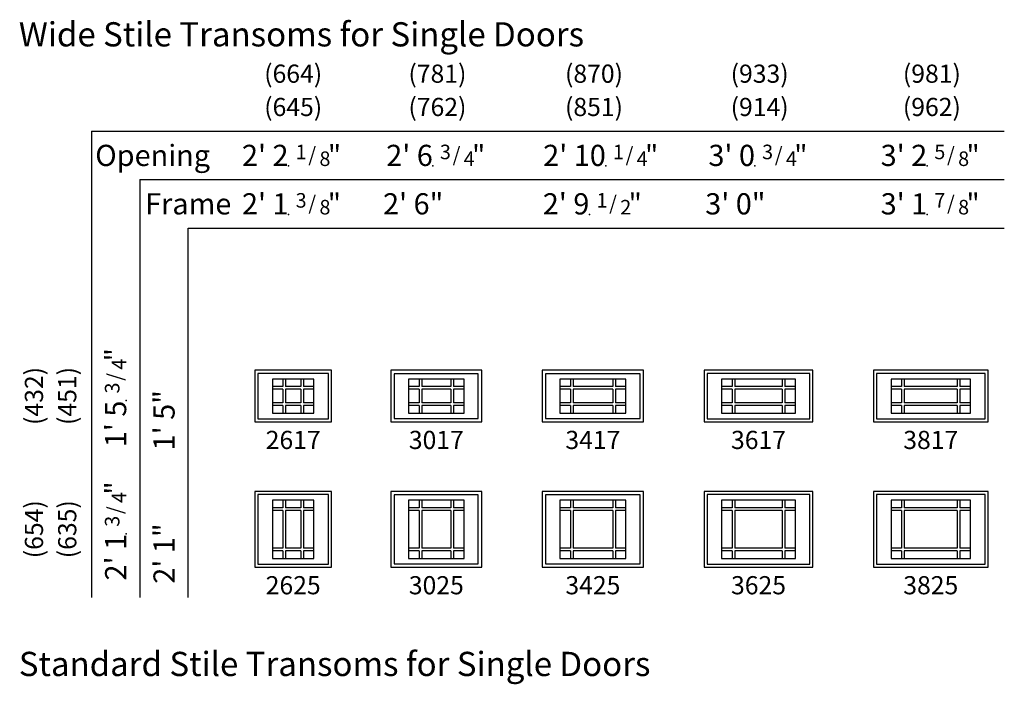
# Model space of a CAD drawing. Units: inches. Extents: x 78 to 1488, y 246 to 757.
# Drawn here: x 814 to 1140, y 537 to 757 of the extents above; entities that cross this region are included whole.
import ezdxf
from ezdxf.enums import TextEntityAlignment as Align

# ---------------------------------------------------------------- set-up
doc = ezdxf.new("R2010")
doc.units = ezdxf.units.IN
doc.header["$MEASUREMENT"] = 0
doc.layers.add('ZP-ANNO-NPLT', color=7, linetype='Continuous', plot=False)
for name, color, linetype in [('ZP-ELEV-FROS', 24, 'Continuous'), ('ZP-ELEV-GDLN', 90, 'Continuous'), ('ZP-ELEV-GLAS-VISB', 175, 'Continuous'), ('ZP-ELEV-GRLT', 83, 'Continuous'), ('ZP-ELEV-SAOS', 52, 'Continuous'), ('ZP-ELEV-TEXT', 255, 'Continuous')]:
    doc.layers.add(name, color=color, linetype=linetype)
doc.styles.get("Standard").update_dxf_attribs({"font": 'arial.ttf'})

# ---------------------------------------------------------------- blocks, each defined once
blk = doc.blocks.new('NG Elev Symbol Fraction 1-2')
at = {"layer": 'ZP-ANNO-NPLT'}
blk.add_point((0, 0), dxfattribs=at)
at = {"layer": 'ZP-ELEV-TEXT'}
for s, height, p in [('1', 0.05, (0.0623, 0.0234)), ('/', 0.05, (0.0949, 0.0143)), ('"', 0.07, (0.1805, 0.0026)), ('2', 0.05, (0.1443, 0))]:
    blk.add_text(s, height=height, dxfattribs=at).set_placement(p, align=Align.RIGHT)
blk = doc.blocks.new('NG Elev Symbol Fraction 1-8')
at = {"layer": 'ZP-ANNO-NPLT'}
blk.add_point((0, 0), dxfattribs=at)
at = {"layer": 'ZP-ELEV-TEXT'}
for s, height, p in [('1', 0.05, (0.0623, 0.0234)), ('/', 0.05, (0.0949, 0.0143)), ('"', 0.07, (0.181, 0.0026)), ('8', 0.05, (0.1443, 0))]:
    blk.add_text(s, height=height, dxfattribs=at).set_placement(p, align=Align.RIGHT)
blk = doc.blocks.new('NG Elev Symbol Fraction 1-4')
at = {"layer": 'ZP-ANNO-NPLT'}
blk.add_point((0, 0), dxfattribs=at)
at = {"layer": 'ZP-ELEV-TEXT'}
for s, height, p in [('1', 0.05, (0.0623, 0.0234)), ('/', 0.05, (0.0949, 0.0143)), ('"', 0.07, (0.1805, 0.0026)), ('4', 0.05, (0.1443, 0))]:
    blk.add_text(s, height=height, dxfattribs=at).set_placement(p, align=Align.RIGHT)
blk = doc.blocks.new('NG Elev Symbol Fraction 3-4')
at = {"layer": 'ZP-ANNO-NPLT'}
blk.add_point((0, 0), dxfattribs=at)
at = {"layer": 'ZP-ELEV-TEXT'}
for s, height, p in [('3', 0.05, (0.0623, 0.0234)), ('/', 0.05, (0.0949, 0.0143)), ('"', 0.07, (0.1805, 0.0026)), ('4', 0.05, (0.1443, 0))]:
    blk.add_text(s, height=height, dxfattribs=at).set_placement(p, align=Align.RIGHT)
blk = doc.blocks.new('NG Elev Symbol Fraction 7-8')
at = {"layer": 'ZP-ANNO-NPLT'}
blk.add_point((0, 0), dxfattribs=at)
at = {"layer": 'ZP-ELEV-TEXT'}
for s, height, p in [('7', 0.05, (0.0623, 0.0234)), ('/', 0.05, (0.0949, 0.0143)), ('"', 0.07, (0.1805, 0.0026)), ('8', 0.05, (0.1443, 0))]:
    blk.add_text(s, height=height, dxfattribs=at).set_placement(p, align=Align.RIGHT)
blk = doc.blocks.new('NG Elev Symbol Fraction 5-8')
at = {"layer": 'ZP-ANNO-NPLT'}
blk.add_point((0, 0), dxfattribs=at)
at = {"layer": 'ZP-ELEV-TEXT'}
for s, height, p in [('5', 0.05, (0.0623, 0.0234)), ('/', 0.05, (0.0949, 0.0143)), ('"', 0.07, (0.1805, 0.0026)), ('8', 0.05, (0.1443, 0))]:
    blk.add_text(s, height=height, dxfattribs=at).set_placement(p, align=Align.RIGHT)
blk = doc.blocks.new('NG Elev Symbol Fraction 3-8')
at = {"layer": 'ZP-ANNO-NPLT'}
blk.add_point((0, 0), dxfattribs=at)
at = {"layer": 'ZP-ELEV-TEXT'}
for s, height, p in [('3', 0.05, (0.0623, 0.0234)), ('/', 0.05, (0.0949, 0.0143)), ('"', 0.07, (0.1805, 0.0026)), ('8', 0.05, (0.1443, 0))]:
    blk.add_text(s, height=height, dxfattribs=at).set_placement(p, align=Align.RIGHT)
blk = doc.blocks.new('AS IF E WSTR 26 ~ 25 P9')
at = {"layer": 'ZP-ELEV-FROS'}
blk.add_lwpolyline([(0, 0), (25.38, 0), (25.38, 25), (0, 25)], close=True, dxfattribs=at)
at = {"layer": 'ZP-ELEV-GLAS-VISB'}
blk.add_lwpolyline([(5.81, 2.88), (19.56, 2.88), (19.56, 22.12), (5.81, 22.12)], close=True, dxfattribs=at)
at = {"layer": 'ZP-ELEV-GRLT'}
for p, q in [((9.31, 19.62), (5.81, 19.62)), ((9.31, 22.12), (9.31, 19.62)), ((10.19, 22.12), (10.19, 19.62)), ((15.18, 19.62), (10.19, 19.62)), ((15.18, 22.12), (15.18, 19.62)), ((16.06, 22.12), (16.06, 19.62)), ((19.56, 19.62), (16.06, 19.62)), ((9.31, 18.74), (5.81, 18.74)), ((9.31, 18.74), (9.31, 6.26)), ((10.19, 18.74), (10.19, 6.26)), ((15.18, 18.74), (10.19, 18.74)), ((15.18, 18.74), (15.18, 6.26)), ((16.06, 18.74), (16.06, 6.26)), ((19.56, 18.74), (16.06, 18.74)), ((9.31, 6.26), (5.81, 6.26)), ((9.31, 5.38), (5.81, 5.38)), ((9.31, 5.38), (9.31, 2.88)), ((15.18, 6.26), (10.19, 6.26)), ((10.19, 5.38), (10.19, 2.88)), ((15.18, 5.38), (10.19, 5.38)), ((15.18, 5.38), (15.18, 2.88)), ((19.56, 6.26), (16.06, 6.26)), ((16.06, 5.38), (16.06, 2.88)), ((19.56, 5.38), (16.06, 5.38))]:
    blk.add_line(p, q, dxfattribs=at)
at = {"layer": 'ZP-ELEV-SAOS'}
blk.add_lwpolyline([(1, 1), (24.38, 1), (24.38, 24), (1, 24)], close=True, dxfattribs=at)
blk = doc.blocks.new('AS IF E WSTR 26 ~ 17 P9')
at = {"layer": 'ZP-ELEV-FROS'}
blk.add_lwpolyline([(0, 0), (25.38, 0), (25.38, 17), (0, 17)], close=True, dxfattribs=at)
at = {"layer": 'ZP-ELEV-GLAS-VISB'}
blk.add_lwpolyline([(5.81, 2.88), (19.56, 2.88), (19.56, 14.12), (5.81, 14.12)], close=True, dxfattribs=at)
at = {"layer": 'ZP-ELEV-GRLT'}
for p, q in [((9.31, 14.12), (9.31, 11.62)), ((10.2, 14.12), (10.2, 11.62)), ((15.18, 14.12), (15.18, 11.62)), ((16.06, 14.12), (16.06, 11.62)), ((9.31, 11.62), (5.81, 11.62)), ((9.31, 10.74), (5.81, 10.74)), ((9.31, 10.74), (9.31, 6.26)), ((15.18, 11.62), (10.2, 11.62)), ((10.2, 10.74), (10.2, 6.26)), ((15.18, 10.74), (10.2, 10.74)), ((15.18, 10.74), (15.18, 6.26)), ((19.56, 11.62), (16.06, 11.62)), ((16.06, 10.74), (16.06, 6.26)), ((19.56, 10.74), (16.06, 10.74)), ((9.31, 6.26), (5.81, 6.26)), ((9.31, 5.38), (5.81, 5.38)), ((9.31, 5.38), (9.31, 2.88)), ((15.18, 6.26), (10.2, 6.26)), ((10.2, 5.38), (10.2, 2.88)), ((15.18, 5.38), (10.2, 5.38)), ((15.18, 5.38), (15.18, 2.88)), ((19.56, 6.26), (16.06, 6.26)), ((16.06, 5.38), (16.06, 2.88)), ((19.56, 5.38), (16.06, 5.38))]:
    blk.add_line(p, q, dxfattribs=at)
at = {"layer": 'ZP-ELEV-SAOS'}
blk.add_lwpolyline([(1, 1), (24.38, 1), (24.38, 16), (1, 16)], close=True, dxfattribs=at)
blk = doc.blocks.new('AS IF E WSTR 30 ~ 25 P9')
at = {"layer": 'ZP-ELEV-FROS'}
blk.add_lwpolyline([(0, 0), (30, 0), (30, 25), (0, 25)], close=True, dxfattribs=at)
at = {"layer": 'ZP-ELEV-GLAS-VISB'}
blk.add_lwpolyline([(5.81, 2.88), (24.19, 2.88), (24.19, 22.12), (5.81, 22.12)], close=True, dxfattribs=at)
at = {"layer": 'ZP-ELEV-GRLT'}
for p, q in [((9.31, 19.62), (5.81, 19.62)), ((9.31, 22.12), (9.31, 19.62)), ((10.19, 22.12), (10.19, 19.62)), ((19.81, 19.62), (10.19, 19.62)), ((19.81, 22.12), (19.81, 19.62)), ((20.69, 22.12), (20.69, 19.62)), ((24.19, 19.62), (20.69, 19.62)), ((9.31, 18.74), (5.81, 18.74)), ((9.31, 18.74), (9.31, 6.26)), ((10.19, 18.74), (10.19, 6.26)), ((19.81, 18.74), (10.19, 18.74)), ((19.81, 18.74), (19.81, 6.26)), ((20.69, 18.74), (20.69, 6.26)), ((24.19, 18.74), (20.69, 18.74)), ((9.31, 6.26), (5.81, 6.26)), ((9.31, 5.38), (5.81, 5.38)), ((9.31, 5.38), (9.31, 2.88)), ((19.81, 6.26), (10.19, 6.26)), ((10.19, 5.38), (10.19, 2.88)), ((19.81, 5.38), (10.19, 5.38)), ((19.81, 5.38), (19.81, 2.88)), ((24.19, 6.26), (20.69, 6.26)), ((20.69, 5.38), (20.69, 2.88)), ((24.19, 5.38), (20.69, 5.38))]:
    blk.add_line(p, q, dxfattribs=at)
at = {"layer": 'ZP-ELEV-SAOS'}
blk.add_lwpolyline([(1.12, 1.12), (28.88, 1.12), (28.88, 23.88), (1.12, 23.88)], close=True, dxfattribs=at)
blk = doc.blocks.new('AS IF E WSTR 30 ~ 17 P9')
at = {"layer": 'ZP-ELEV-FROS'}
blk.add_lwpolyline([(0, 0), (30, 0), (30, 17), (0, 17)], close=True, dxfattribs=at)
at = {"layer": 'ZP-ELEV-GLAS-VISB'}
blk.add_lwpolyline([(5.81, 2.88), (24.19, 2.88), (24.19, 14.12), (5.81, 14.12)], close=True, dxfattribs=at)
at = {"layer": 'ZP-ELEV-GRLT'}
for p, q in [((9.31, 14.12), (9.31, 11.62)), ((10.19, 14.12), (10.19, 11.62)), ((19.81, 14.12), (19.81, 11.62)), ((20.69, 14.12), (20.69, 11.62)), ((9.31, 11.62), (5.81, 11.62)), ((9.31, 10.74), (5.81, 10.74)), ((9.31, 10.74), (9.31, 6.26)), ((19.81, 11.62), (10.19, 11.62)), ((10.19, 10.74), (10.19, 6.26)), ((19.81, 10.74), (10.19, 10.74)), ((19.81, 10.74), (19.81, 6.26)), ((24.19, 11.62), (20.69, 11.62)), ((20.69, 10.74), (20.69, 6.26)), ((24.19, 10.74), (20.69, 10.74)), ((9.31, 6.26), (5.81, 6.26)), ((9.31, 5.38), (5.81, 5.38)), ((9.31, 5.38), (9.31, 2.88)), ((19.81, 6.26), (10.19, 6.26)), ((10.19, 5.38), (10.19, 2.88)), ((19.81, 5.38), (10.19, 5.38)), ((19.81, 5.38), (19.81, 2.88)), ((24.19, 6.26), (20.69, 6.26)), ((20.69, 5.38), (20.69, 2.88)), ((24.19, 5.38), (20.69, 5.38))]:
    blk.add_line(p, q, dxfattribs=at)
at = {"layer": 'ZP-ELEV-SAOS'}
blk.add_lwpolyline([(1.12, 1.12), (28.88, 1.12), (28.88, 15.88), (1.12, 15.88)], close=True, dxfattribs=at)
blk = doc.blocks.new('AS IF E WSTR 34 ~ 25 P9')
at = {"layer": 'ZP-ELEV-FROS'}
blk.add_lwpolyline([(0, 0), (33.5, 0), (33.5, 25), (0, 25)], close=True, dxfattribs=at)
at = {"layer": 'ZP-ELEV-GLAS-VISB'}
blk.add_lwpolyline([(5.81, 2.88), (27.69, 2.88), (27.69, 22.12), (5.81, 22.12)], close=True, dxfattribs=at)
at = {"layer": 'ZP-ELEV-GRLT'}
for p, q in [((9.31, 19.62), (5.81, 19.62)), ((9.31, 22.12), (9.31, 19.62)), ((10.19, 22.12), (10.19, 19.62)), ((23.31, 19.62), (10.19, 19.62)), ((23.31, 22.12), (23.31, 19.62)), ((24.19, 22.12), (24.19, 19.62)), ((27.69, 19.62), (24.19, 19.62)), ((9.31, 18.74), (5.81, 18.74)), ((9.31, 18.74), (9.31, 6.26)), ((10.19, 18.74), (10.19, 6.26)), ((23.31, 18.74), (10.19, 18.74)), ((23.31, 18.74), (23.31, 6.26)), ((24.19, 18.74), (24.19, 6.26)), ((27.69, 18.74), (24.19, 18.74)), ((9.31, 6.26), (5.81, 6.26)), ((9.31, 5.38), (5.81, 5.38)), ((9.31, 5.38), (9.31, 2.88)), ((23.31, 6.26), (10.19, 6.26)), ((23.31, 5.38), (10.19, 5.38)), ((10.19, 5.38), (10.19, 2.88)), ((23.31, 5.38), (23.31, 2.88)), ((27.69, 6.26), (24.19, 6.26)), ((24.19, 5.38), (24.19, 2.88)), ((27.69, 5.38), (24.19, 5.38))]:
    blk.add_line(p, q, dxfattribs=at)
at = {"layer": 'ZP-ELEV-SAOS'}
blk.add_lwpolyline([(1.12, 1.12), (32.38, 1.12), (32.38, 23.88), (1.12, 23.88)], close=True, dxfattribs=at)
blk = doc.blocks.new('AS IF E WSTR 34 ~ 17 P9')
at = {"layer": 'ZP-ELEV-FROS'}
blk.add_lwpolyline([(0, 0), (33.5, 0), (33.5, 17), (0, 17)], close=True, dxfattribs=at)
at = {"layer": 'ZP-ELEV-GLAS-VISB'}
blk.add_lwpolyline([(5.81, 2.88), (27.69, 2.88), (27.69, 14.12), (5.81, 14.12)], close=True, dxfattribs=at)
at = {"layer": 'ZP-ELEV-GRLT'}
for p, q in [((9.31, 14.12), (9.31, 11.62)), ((10.19, 14.12), (10.19, 11.62)), ((23.31, 14.12), (23.31, 11.62)), ((24.19, 14.12), (24.19, 11.62)), ((9.31, 11.62), (5.81, 11.62)), ((9.31, 10.74), (5.81, 10.74)), ((9.31, 10.74), (9.31, 6.26)), ((23.31, 11.62), (10.19, 11.62)), ((10.19, 10.74), (10.19, 6.26)), ((23.31, 10.74), (10.19, 10.74)), ((23.31, 10.74), (23.31, 6.26)), ((27.69, 11.62), (24.19, 11.62)), ((24.19, 10.74), (24.19, 6.26)), ((27.69, 10.74), (24.19, 10.74)), ((9.31, 6.26), (5.81, 6.26)), ((9.31, 5.38), (5.81, 5.38)), ((9.31, 5.38), (9.31, 2.88)), ((23.31, 6.26), (10.19, 6.26)), ((23.31, 5.38), (10.19, 5.38)), ((10.19, 5.38), (10.19, 2.88)), ((23.31, 5.38), (23.31, 2.88)), ((27.69, 6.26), (24.19, 6.26)), ((24.19, 5.38), (24.19, 2.88)), ((27.69, 5.38), (24.19, 5.38))]:
    blk.add_line(p, q, dxfattribs=at)
at = {"layer": 'ZP-ELEV-SAOS'}
blk.add_lwpolyline([(1.12, 1.12), (32.38, 1.12), (32.38, 15.88), (1.12, 15.88)], close=True, dxfattribs=at)
blk = doc.blocks.new('AS IF E WSTR 36 ~ 25 P9')
at = {"layer": 'ZP-ELEV-FROS'}
blk.add_lwpolyline([(0, 0), (36, 0), (36, 25), (0, 25)], close=True, dxfattribs=at)
at = {"layer": 'ZP-ELEV-GLAS-VISB'}
blk.add_lwpolyline([(5.81, 2.88), (30.19, 2.88), (30.19, 22.12), (5.81, 22.12)], close=True, dxfattribs=at)
at = {"layer": 'ZP-ELEV-GRLT'}
for p, q in [((9.31, 19.62), (5.81, 19.62)), ((9.31, 22.12), (9.31, 19.62)), ((10.19, 22.12), (10.19, 19.62)), ((25.81, 19.62), (10.19, 19.62)), ((25.81, 22.12), (25.81, 19.62)), ((26.69, 22.12), (26.69, 19.62)), ((30.19, 19.62), (26.69, 19.62)), ((9.31, 18.74), (5.81, 18.74)), ((9.31, 18.74), (9.31, 6.26)), ((10.19, 18.74), (10.19, 6.26)), ((25.81, 18.74), (10.19, 18.74)), ((25.81, 18.74), (25.81, 6.26)), ((26.69, 18.74), (26.69, 6.26)), ((30.19, 18.74), (26.69, 18.74)), ((9.31, 6.26), (5.81, 6.26)), ((9.31, 5.38), (5.81, 5.38)), ((9.31, 5.38), (9.31, 2.88)), ((25.81, 6.26), (10.19, 6.26)), ((25.81, 5.38), (10.19, 5.38)), ((10.19, 5.38), (10.19, 2.88)), ((25.81, 5.38), (25.81, 2.88)), ((30.19, 6.26), (26.69, 6.26)), ((26.69, 5.38), (26.69, 2.88)), ((30.19, 5.38), (26.69, 5.38))]:
    blk.add_line(p, q, dxfattribs=at)
at = {"layer": 'ZP-ELEV-SAOS'}
blk.add_lwpolyline([(1, 1), (35, 1), (35, 24), (1, 24)], close=True, dxfattribs=at)
blk = doc.blocks.new('AS IF E WSTR 38 ~ 25 P9')
at = {"layer": 'ZP-ELEV-FROS'}
blk.add_lwpolyline([(0, 0), (37.88, 0), (37.88, 25), (0, 25)], close=True, dxfattribs=at)
at = {"layer": 'ZP-ELEV-GLAS-VISB'}
blk.add_lwpolyline([(5.81, 2.88), (32.06, 2.88), (32.06, 22.12), (5.81, 22.12)], close=True, dxfattribs=at)
at = {"layer": 'ZP-ELEV-GRLT'}
for p, q in [((9.31, 19.62), (5.81, 19.62)), ((9.31, 22.12), (9.31, 19.62)), ((10.19, 22.12), (10.19, 19.62)), ((27.68, 19.62), (10.19, 19.62)), ((27.68, 22.12), (27.68, 19.62)), ((28.56, 22.12), (28.56, 19.62)), ((32.06, 19.62), (28.56, 19.62)), ((9.31, 18.74), (5.81, 18.74)), ((9.31, 18.74), (9.31, 6.26)), ((10.19, 18.74), (10.19, 6.26)), ((27.68, 18.74), (10.19, 18.74)), ((27.68, 18.74), (27.68, 6.26)), ((28.56, 18.74), (28.56, 6.26)), ((32.06, 18.74), (28.56, 18.74)), ((9.31, 6.26), (5.81, 6.26)), ((9.31, 5.38), (5.81, 5.38)), ((9.31, 5.38), (9.31, 2.88)), ((27.68, 6.26), (10.19, 6.26)), ((10.19, 5.38), (10.19, 2.88)), ((27.68, 5.38), (10.19, 5.38)), ((27.68, 5.38), (27.68, 2.88)), ((32.06, 6.26), (28.56, 6.26)), ((28.56, 5.38), (28.56, 2.88)), ((32.06, 5.38), (28.56, 5.38))]:
    blk.add_line(p, q, dxfattribs=at)
at = {"layer": 'ZP-ELEV-SAOS'}
blk.add_lwpolyline([(1, 1), (36.88, 1), (36.88, 24), (1, 24)], close=True, dxfattribs=at)
blk = doc.blocks.new('AS IF E WSTR 38 ~ 17 P9')
at = {"layer": 'ZP-ELEV-FROS'}
blk.add_lwpolyline([(0, 0), (37.88, 0), (37.88, 17), (0, 17)], close=True, dxfattribs=at)
at = {"layer": 'ZP-ELEV-GLAS-VISB'}
blk.add_lwpolyline([(5.81, 2.88), (32.06, 2.88), (32.06, 14.12), (5.81, 14.12)], close=True, dxfattribs=at)
at = {"layer": 'ZP-ELEV-GRLT'}
for p, q in [((9.31, 14.12), (9.31, 11.62)), ((10.19, 14.12), (10.19, 11.62)), ((27.68, 14.12), (27.68, 11.62)), ((28.56, 14.12), (28.56, 11.62)), ((9.31, 11.62), (5.81, 11.62)), ((9.31, 10.74), (5.81, 10.74)), ((9.31, 10.74), (9.31, 6.26)), ((27.68, 11.62), (10.19, 11.62)), ((10.19, 10.74), (10.19, 6.26)), ((27.68, 10.74), (10.19, 10.74)), ((27.68, 10.74), (27.68, 6.26)), ((32.06, 11.62), (28.56, 11.62)), ((28.56, 10.74), (28.56, 6.26)), ((32.06, 10.74), (28.56, 10.74)), ((9.31, 6.26), (5.81, 6.26)), ((9.31, 5.38), (5.81, 5.38)), ((9.31, 5.38), (9.31, 2.88)), ((27.68, 6.26), (10.19, 6.26)), ((10.19, 5.38), (10.19, 2.88)), ((27.68, 5.38), (10.19, 5.38)), ((27.68, 5.38), (27.68, 2.88)), ((32.06, 6.26), (28.56, 6.26)), ((28.56, 5.38), (28.56, 2.88)), ((32.06, 5.38), (28.56, 5.38))]:
    blk.add_line(p, q, dxfattribs=at)
at = {"layer": 'ZP-ELEV-SAOS'}
blk.add_lwpolyline([(1, 1), (36.88, 1), (36.88, 16), (1, 16)], close=True, dxfattribs=at)
blk = doc.blocks.new('AS IF E WSTR 36 ~ 17 P9')
at = {"layer": 'ZP-ELEV-FROS'}
blk.add_lwpolyline([(0, 0), (36, 0), (36, 17), (0, 17)], close=True, dxfattribs=at)
at = {"layer": 'ZP-ELEV-GLAS-VISB'}
blk.add_lwpolyline([(5.81, 2.88), (30.19, 2.88), (30.19, 14.12), (5.81, 14.12)], close=True, dxfattribs=at)
at = {"layer": 'ZP-ELEV-GRLT'}
for p, q in [((9.31, 14.12), (9.31, 11.62)), ((10.19, 14.12), (10.19, 11.62)), ((25.81, 14.12), (25.81, 11.62)), ((26.69, 14.12), (26.69, 11.62)), ((9.31, 11.62), (5.81, 11.62)), ((9.31, 10.74), (5.81, 10.74)), ((9.31, 10.74), (9.31, 6.26)), ((25.81, 11.62), (10.19, 11.62)), ((10.19, 10.74), (10.19, 6.26)), ((25.81, 10.74), (10.19, 10.74)), ((25.81, 10.74), (25.81, 6.26)), ((30.19, 11.62), (26.69, 11.62)), ((26.69, 10.74), (26.69, 6.26)), ((30.19, 10.74), (26.69, 10.74)), ((9.31, 6.26), (5.81, 6.26)), ((9.31, 5.38), (5.81, 5.38)), ((9.31, 5.38), (9.31, 2.88)), ((25.81, 6.26), (10.19, 6.26)), ((25.81, 5.38), (10.19, 5.38)), ((10.19, 5.38), (10.19, 2.88)), ((25.81, 5.38), (25.81, 2.88)), ((30.19, 6.26), (26.69, 6.26)), ((26.69, 5.38), (26.69, 2.88)), ((30.19, 5.38), (26.69, 5.38))]:
    blk.add_line(p, q, dxfattribs=at)
at = {"layer": 'ZP-ELEV-SAOS'}
blk.add_lwpolyline([(1, 1), (35, 1), (35, 16), (1, 16)], close=True, dxfattribs=at)

msp = doc.modelspace()

# ---------------------------------------------------------------- linework, layer by layer
at = {"layer": 'ZP-ELEV-GDLN', "ltscale": 0.010417}
for p, q in [((838, 720), (1139.75, 720)), ((838, 720), (838, 566)), ((854, 704), (1139.75, 704)), ((854, 704), (854, 566)), ((870, 566), (870, 688)), ((870, 688), (1139.75, 688))]:
    msp.add_line(p, q, dxfattribs=at)

# ---------------------------------------------------------------- block references
at = {"ltscale": 0.010417, "xscale": 96, "yscale": 96, "zscale": 96}
for name, p in [('NG Elev Symbol Fraction 1-8', (903.15, 708.5)), ('NG Elev Symbol Fraction 3-4', (950.84, 708.5)), ('NG Elev Symbol Fraction 1-4', (1008.02, 708.5)), ('NG Elev Symbol Fraction 3-4', (1057.34, 708.5)), ('NG Elev Symbol Fraction 5-8', (1114.27, 708.5)), ('NG Elev Symbol Fraction 3-8', (903.15, 692.5)), ('NG Elev Symbol Fraction 1-2', (1002.59, 692.5)), ('NG Elev Symbol Fraction 7-8', (1114.27, 692.5))]:
    msp.add_blockref(name, p, dxfattribs=at)
at = {"ltscale": 0.010417, "xscale": 96, "yscale": 96, "zscale": 96, "rotation": 90}
for p in [(849.5, 630.99), (849.5, 586.96)]:
    msp.add_blockref('NG Elev Symbol Fraction 3-4', p, dxfattribs=at)
at = {"ltscale": 0.010417}
for name, p in [('AS IF E WSTR 26 ~ 17 P9', (892, 624)), ('AS IF E WSTR 30 ~ 17 P9', (937, 624)), ('AS IF E WSTR 34 ~ 17 P9', (987, 624)), ('AS IF E WSTR 36 ~ 17 P9', (1040.5, 624)), ('AS IF E WSTR 38 ~ 17 P9', (1096.5, 624)), ('AS IF E WSTR 26 ~ 25 P9', (892, 576)), ('AS IF E WSTR 30 ~ 25 P9', (937, 576)), ('AS IF E WSTR 34 ~ 25 P9', (987, 576)), ('AS IF E WSTR 36 ~ 25 P9', (1040.5, 576)), ('AS IF E WSTR 38 ~ 25 P9', (1096.5, 576))]:
    msp.add_blockref(name, p, dxfattribs=at)

# ---------------------------------------------------------------- texts
at = {"layer": 'ZP-ELEV-TEXT', "ltscale": 0.010417}
for s, p in [('Wide Stile Transoms for Single Doors', (814, 748)), ('Standard Stile Transoms for Single Doors', (814, 540))]:
    msp.add_text(s, height=8, dxfattribs=at).set_placement(p)
for s, p in [('(664)', (904.69, 739)), ('(781)', (952.37, 739)), ('(870)', (1004.12, 739)), ('(933)', (1058.88, 739)), ('(981)', (1115.81, 739)), ('(645)', (904.69, 728)), ('(762)', (952.37, 728)), ('(851)', (1004.12, 728)), ('(914)', (1058.88, 728)), ('(962)', (1115.81, 728))]:
    msp.add_text(s, height=6, dxfattribs=at).set_placement(p, align=Align.MIDDLE_CENTER)
for s, p in [('Opening', (877.22, 708.5)), ("2' 2", (903.15, 708.5)), ("2' 6", (950.84, 708.5)), ("2' 10", (1008.02, 708.5)), ("3' 0", (1057.34, 708.5)), ("3' 2", (1114.27, 708.5)), ("2' 1", (903.15, 692.5)), ('2\' 6"', (954.31, 692.5)), ("2' 9", (1002.59, 692.5)), ('3\' 0"', (1060.81, 692.5)), ("3' 1", (1114.27, 692.5)), ('Frame', (884.25, 692.5))]:
    msp.add_text(s, height=7, dxfattribs=at).set_placement(p, align=Align.RIGHT)
for s, p in [('(432)', (819, 632.53)), ('(451)', (830, 632.53)), ('(654)', (819, 588.5)), ('(635)', (830, 588.5))]:
    msp.add_text(s, height=6, rotation=90, dxfattribs=at).set_placement(p, align=Align.MIDDLE_CENTER)
for s, p in [('1\' 5"', (865.5, 634.46)), ("1' 5", (849.5, 630.99)), ('2\' 1"', (865.5, 590.43)), ("2' 1", (849.5, 586.96))]:
    msp.add_text(s, height=7, rotation=90, dxfattribs=at).set_placement(p, align=Align.RIGHT)
at = {"layer": 'ZP-ELEV-TEXT', "ltscale": 0.010417, "char_height": 6, "width": 25, "attachment_point": 2}
for s, insert in [('2617', (904.69, 621)), ('3017', (952, 621)), ('3417', (1003.75, 621)), ('3617', (1058.5, 621)), ('3817', (1115.44, 621)), ('2625', (904.69, 573)), ('3025', (952, 573)), ('3425', (1003.75, 573)), ('3625', (1058.5, 573)), ('3825', (1115.44, 573))]:
    msp.add_mtext(s, dxfattribs=dict(at, insert=insert))

doc.saveas('drawing.dxf')
